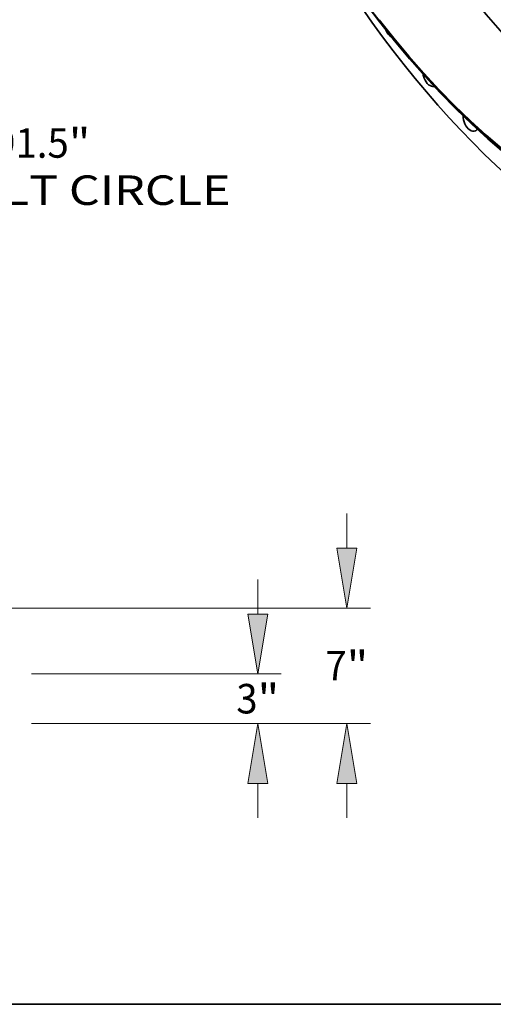
# Model space of a CAD drawing. Extents: x 0 to 10.8, y 0 to 8.3.
# Drawn here: x 6.1 to 7.7, y 0.2 to 3.5 of the extents above; entities that cross this region are included whole.
import ezdxf
from ezdxf.enums import TextEntityAlignment as Align

# ---------------------------------------------------------------- set-up
doc = ezdxf.new("R2010")
doc.units = 0
doc.header["$MEASUREMENT"] = 0
doc.layers.get('0').update_dxf_attribs({"lineweight": 13})
doc.layers.add('1', color=7, linetype='Continuous', lineweight=13)
doc.styles.get("Standard").update_dxf_attribs({"font": 'isocp.shx'})

# ---------------------------------------------------------------- blocks, each defined once
blk = doc.blocks.new('BLOCK10')
at = {"color": 172, "lineweight": 13, "ltscale": 0.03937}
for s, height, p, p2 in [('91.5', 1.7892, (46.172, -42.496), (50.697, -42.496)), ('"', 1.789, (50.697, -42.496), (52.009, -42.496)), ('BOLT CIRCLE', 1.78922, (42.565, -45.358), (60.53, -45.358))]:
    blk.add_text(s, height=height, dxfattribs=at).set_placement(p, p2, align=Align.FIT)
blk = doc.blocks.new('BLOCK18')
at = {"color": 172, "lineweight": 13, "ltscale": 0.03937}
for p, q in [((62.174, 6.636), (62.174, 8.726)), ((48.431, 3), (63.605, 3)), ((48.431, 0), (63.605, 0)), ((62.174, -5.726), (62.174, -3.636))]:
    blk.add_line(p, q, dxfattribs=at)
for points in [[(61.568, 6.636), (62.174, 3), (62.78, 6.636)], [(62.78, -3.636), (62.174, 0), (61.568, -3.636)]]:
    blk.add_lwpolyline(points, close=True, dxfattribs=at)
for points in [[(61.568, 6.636), (62.174, 3), (61.568, 6.636), (62.78, 6.636)], [(62.78, -3.636), (62.174, 0), (62.78, -3.636), (61.568, -3.636)]]:
    blk.add_solid(points, dxfattribs=at)
for s, p, p2 in [('3', (60.872, 0.605), (62.164, 0.605)), ('"', (62.164, 0.605), (63.477, 0.605))]:
    blk.add_text(s, height=1.789, dxfattribs=at).set_placement(p, p2, align=Align.FIT)
blk = doc.blocks.new('BLOCK19')
at = {"color": 172, "lineweight": 13, "ltscale": 0.03937}
for p, q in [((67.581, 10.636), (67.581, 12.726)), ((43.119, 7), (69.013, 7)), ((48.431, 0), (69.013, 0)), ((67.581, -5.726), (67.581, -3.636))]:
    blk.add_line(p, q, dxfattribs=at)
for points in [[(66.975, 10.636), (67.581, 7), (68.187, 10.636)], [(68.187, -3.636), (67.581, 0), (66.975, -3.636)]]:
    blk.add_lwpolyline(points, close=True, dxfattribs=at)
for points in [[(66.975, 10.636), (67.581, 7), (66.975, 10.636), (68.187, 10.636)], [(68.187, -3.636), (67.581, 0), (68.187, -3.636), (66.975, -3.636)]]:
    blk.add_solid(points, dxfattribs=at)
for s, p, p2 in [('7', (66.279, 2.605), (67.572, 2.605)), ('"', (67.572, 2.605), (68.884, 2.605))]:
    blk.add_text(s, height=1.789, dxfattribs=at).set_placement(p, p2, align=Align.FIT)

msp = doc.modelspace()

# ---------------------------------------------------------------- linework, layer by layer
at = {"color": 7, "lineweight": 13, "ltscale": 0.03937}
for centre, major_axis, start_param, end_param in [((8.3131, 4.9614), (0.9085, -2.2521), 5.770662, 9.937302), ((8.308, 4.9593), (0.9041, -2.241), 5.822585, 9.885356)]:
    msp.add_ellipse(centre, major_axis=major_axis, ratio=0.616564, start_param=start_param, end_param=end_param, dxfattribs=at)
at = {"color": 7, "lineweight": 35, "ltscale": 0.03937}
for centre, major_axis, start_param, end_param in [((8.1525, 4.8966), (0.858, -2.1267), 5.140017, 11.423202), ((8.3131, 4.9614), (0.9673, -2.3977), 3.141619, 6.283211), ((8.1621, 4.9004), (0.8644, -2.1426), 0.000026, 3.141619), ((8.1716, 4.9043), (0.8644, -2.1426), 0.000026, 3.141619), ((8.1525, 4.8966), (0.8567, -2.1235), 0.000026, 3.141619), ((8.4336, 5.01), (0.8567, -2.1235), 3.249169, 6.175609), ((8.1621, 4.9004), (0.8644, -2.1426), 3.141619, 5.140017), ((8.1525, 4.8966), (0.8567, -2.1235), 5.140017, 6.283211), ((8.1621, 4.9004), (0.8644, -2.1426), 5.140017, 6.283211), ((7.3601, 3.51), (0.0142, -0.0352), 4.710177, 5.613928), ((7.4885, 3.3484), (0.0142, -0.0352), 4.338622, 4.703685), ((7.4885, 3.3484), (0.0142, -0.0352), 4.703685, 6.177763), ((7.6232, 3.1991), (0.0142, -0.0352), 4.050313, 4.790951), ((7.6232, 3.1991), (0.0142, -0.0352), 4.790951, 6.283125), ((7.6232, 3.1991), (0.0142, -0.0352), 6.283125, 6.657259)]:
    msp.add_ellipse(centre, major_axis=major_axis, ratio=0.616564, start_param=start_param, end_param=end_param, dxfattribs=at)
at = {"layer": '1', "color": 7, "lineweight": 35, "ltscale": 0.03937}
msp.add_line((0.25, 0.25), (10.75, 0.25), dxfattribs=at)

# ---------------------------------------------------------------- block references
at = {"lineweight": 0, "xscale": 0.0550101469272903, "yscale": 0.0550101469272903, "zscale": 0.0550101469272903}
for name, p in [('BLOCK10', (3.4908, 5.4124)), ('BLOCK19', (3.4908, 1.1872)), ('BLOCK18', (3.4908, 1.1872))]:
    msp.add_blockref(name, p, dxfattribs=at)

doc.saveas('drawing.dxf')
